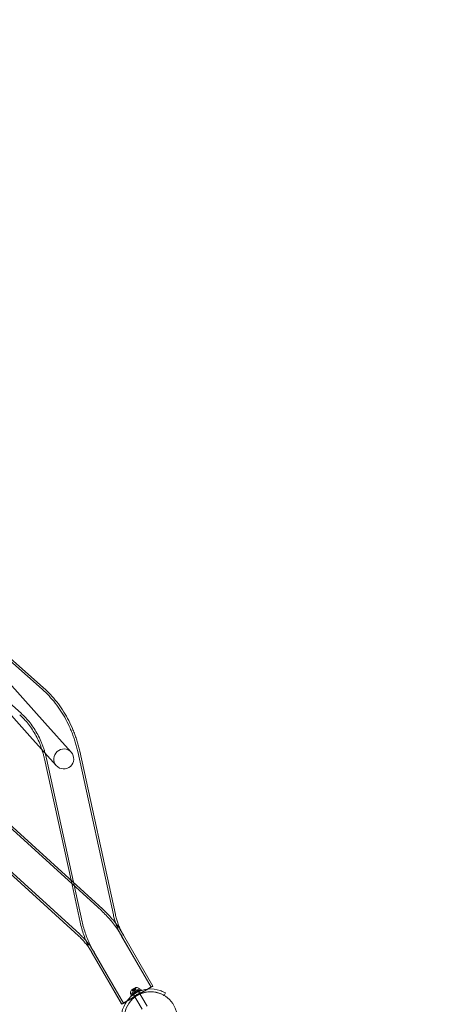
# Model space of a CAD drawing. Extents: x -568 to 176, y -549 to 0.
# Drawn here: x 19 to 47, y -318 to -253 of the extents above; entities that cross this region are included whole.
import ezdxf

# ---------------------------------------------------------------- set-up
doc = ezdxf.new("R2010")
doc.units = 0
doc.header["$MEASUREMENT"] = 0
doc.header["$PDMODE"] = 64
doc.header["$PDSIZE"] = 0.5
doc.styles.get("Standard").update_dxf_attribs({"font": 'Helvetica LT 57 Condensed_0.ttf'})
doc.dimstyles.new('FEET-METERS', dxfattribs={"dimtxt": 12, "dimasz": 7, "dimexe": 3, "dimexo": 3, "dimgap": 3, "dimtad": 0, "dimdec": 1, "dimzin": 3, "dimdsep": 46, "dimlunit": 4, "dimtxsty": 'Standard', "dimcen": 0.09, "dimadec": 0, "dimazin": 0, "dimtfac": 2, "dimtdec": 1, "dimtofl": 0, "dimtmove": 0, "dimatfit": 3, "dimfxl": 1, "dimfrac": 2, "dimtolj": 1, "dimtzin": 3, "dimarcsym": 0})

# ---------------------------------------------------------------- blocks, each defined once
blk = doc.blocks.new('*D31')
at = {"color": 0, "lineweight": -2, "transparency": 16777216}
for p, q in [((-348.48, -346.348), (-348.48, -102.468)), ((119.282, -338.644), (119.282, -102.468)), ((-341.48, -105.468), (-225.054, -105.468)), ((112.282, -105.468), (-123.037, -105.468))]:
    blk.add_line(p, q, dxfattribs=at)
at = {"color": 0, "lineweight": 0, "transparency": 16777216}
for points in [[(-341.48, -104.301), (-341.48, -106.634), (-348.48, -105.468)], [(112.282, -104.301), (112.282, -106.634), (119.282, -105.468)]]:
    blk.add_solid(points, dxfattribs=at)
at = {"layer": 'Defpoints', "color": 0, "lineweight": 0, "transparency": 16777216}
for p in [(-348.48, -105.468), (119.282, -341.644), (-348.48, -349.348)]:
    blk.add_point(p, dxfattribs=at)
at = {"color": 0, "lineweight": 0, "transparency": 16777216, "insert": (-174.046, -105.468), "char_height": 12, "attachment_point": 5}
blk.add_mtext('\\A1;39\'-0" [11.9M]', dxfattribs=at)
blk = doc.blocks.new('*D33')
at = {"color": 0, "lineweight": -2, "transparency": 16777216}
for p, q in [((-30.385, -128.635), (161.564, -128.635)), ((158.564, -135.635), (158.564, -276.47)), ((158.564, -474.642), (158.564, -370.336)), ((-52.019, -481.642), (161.564, -481.642))]:
    blk.add_line(p, q, dxfattribs=at)
at = {"color": 0, "lineweight": 0, "transparency": 16777216}
for points in [[(157.398, -135.635), (159.731, -135.635), (158.564, -128.635)], [(157.398, -474.642), (159.731, -474.642), (158.564, -481.642)]]:
    blk.add_solid(points, dxfattribs=at)
at = {"layer": 'Defpoints', "color": 0, "lineweight": 0, "transparency": 16777216}
for p in [(-33.385, -128.635), (-55.019, -481.642), (158.564, -481.642)]:
    blk.add_point(p, dxfattribs=at)
at = {"color": 0, "lineweight": 0, "transparency": 16777216, "insert": (158.564, -323.403), "char_height": 12, "attachment_point": 5, "rotation": 90}
blk.add_mtext('\\A1;29\'-5" [9.0M]', dxfattribs=at)
blk = doc.blocks.new('new block')
at = {"color": 0, "linetype": 'Continuous', "lineweight": 0}
for p, q in [((13.069, -289.779), (21.071, -296.864)), ((12.98, -289.88), (20.982, -296.964)), ((11.584, -291.457), (19.585, -298.541)), ((15.492, -292.841), (21.151, -299.167)), ((14.512, -293.718), (20.171, -300.044)), ((22.89, -301.112), (21.151, -299.167)), ((20.171, -300.044), (21.91, -301.988)), ((25.672, -311.818), (23.322, -301.067)), ((25.803, -311.789), (23.453, -301.038)), ((22.879, -309.536), (21.132, -301.545)), ((23.613, -312.268), (21.263, -301.517)), ((24.968, -311.439), (16.832, -304.028)), ((24.878, -311.538), (16.742, -304.127)), ((23.369, -313.195), (15.233, -305.784)), ((23.459, -313.096), (15.323, -305.685)), ((23.483, -312.297), (22.879, -309.536)), ((26.331, -313.152), (28.274, -316.505)), ((26.343, -313.149), (28.275, -316.508)), ((26.215, -313.219), (28.158, -316.572)), ((26.226, -313.216), (28.159, -316.574)), ((24.276, -314.342), (26.218, -317.695)), ((24.284, -314.334), (26.217, -317.692)), ((24.392, -314.275), (26.334, -317.628)), ((24.4, -314.267), (26.333, -317.625)), ((26.803, -317.021), (27.088, -316.857)), ((26.849, -317.1), (26.803, -317.021)), ((26.809, -316.967), (26.829, -317.003)), ((26.829, -317.003), (27.37, -316.69)), ((26.853, -317.107), (27.138, -316.943)), ((27.141, -316.591), (26.858, -316.754)), ((26.938, -316.773), (26.88, -316.762)), ((26.941, -316.836), (26.893, -316.752)), ((26.896, -316.754), (26.942, -316.835)), ((26.903, -316.75), (26.95, -316.831)), ((26.984, -317.032), (26.934, -316.945)), ((26.939, -316.943), (26.937, -316.94)), ((26.938, -316.773), (26.966, -316.821)), ((26.966, -316.821), (26.938, -316.773)), ((27.562, -318.023), (26.939, -316.943)), ((26.941, -316.836), (26.949, -316.831)), ((26.942, -316.713), (27.063, -316.643)), ((26.995, -316.804), (26.942, -316.713)), ((27.043, -317.186), (26.948, -317.022)), ((27.008, -316.797), (26.949, -316.831)), ((26.982, -316.748), (27.01, -316.796)), ((26.984, -316.747), (27.012, -316.795)), ((27.001, -316.693), (27.048, -316.774)), ((27.012, -316.795), (27.008, -316.797)), ((27.048, -316.774), (27.012, -316.795)), ((27.016, -316.685), (27.063, -316.765)), ((27.073, -316.799), (27.021, -316.789)), ((27.048, -316.774), (27.062, -316.766)), ((27.098, -316.745), (27.062, -316.766)), ((27.116, -316.735), (27.063, -316.643)), ((27.071, -316.696), (27.099, -316.744)), ((27.073, -316.695), (27.101, -316.743)), ((27.073, -316.799), (27.09, -316.75)), ((27.115, -316.841), (27.088, -316.857)), ((27.118, -316.91), (27.088, -316.857)), ((27.101, -316.743), (27.098, -316.745)), ((27.161, -316.709), (27.101, -316.743)), ((27.115, -316.628), (27.161, -316.709)), ((27.115, -316.841), (27.399, -316.677)), ((27.145, -316.894), (27.115, -316.841)), ((27.117, -316.67), (27.136, -316.613)), ((27.117, -316.67), (27.145, -316.718)), ((27.145, -316.718), (27.117, -316.67)), ((27.138, -316.943), (27.118, -316.91)), ((27.17, -316.704), (27.122, -316.62)), ((27.122, -316.624), (27.169, -316.704)), ((27.165, -316.928), (27.138, -316.943)), ((27.165, -316.928), (27.145, -316.894)), ((27.161, -316.709), (27.17, -316.704)), ((27.165, -316.928), (27.449, -316.764)), ((27.263, -316.755), (27.262, -316.753)), ((27.887, -317.835), (27.263, -316.755)), ((27.318, -316.839), (27.268, -316.753)), ((27.422, -316.967), (27.327, -316.803)), ((27.35, -316.655), (27.37, -316.69)), ((27.445, -316.757), (27.399, -316.677)), ((27.449, -316.764), (27.445, -316.757)), ((29.008, -317.116), (29.1, -316.956)), ((26.853, -317.107), (26.849, -317.1)), ((29.007, -317.118), (29.008, -317.116))]:
    blk.add_line(p, q, dxfattribs=at)
blk.add_circle((28.13, -318.63), 1.75, dxfattribs=at)
blk.add_circle((28.13, -318.63), 1.75, dxfattribs=at)
for centre, radius, start, end in [((22.4, -301.55), 0.658, 41.81512, 221.81512), ((22.4, -301.55), 0.657, 221.81512, 41.81512), ((28.132, -318.634), 1.938, 71.15994, 168.84006), ((28.132, -318.634), 1.75, 72.37363, 167.62637), ((27.289, -316.976), 0.485, 152.92607, 176.87028), ((26.836, -316.951), 0.0313, 176.87028, 210), ((26.859, -316.757), 0.0025, 120, 153.12308), ((26.859, -316.757), 0.0025, 60.00317, 120), ((26.892, -316.7), 0.0625, 240.00317, 258.92918), ((27.077, -316.593), 0.0625, -18.92918, -0.00317), ((27.142, -316.593), 0.0025, 120, 179.99683), ((27.142, -316.593), 0.0025, 86.87692, 120), ((27.118, -317.075), 0.485, 63.12972, 87.07393), ((27.323, -316.67), 0.0312, 30, 63.12972), ((27.48, -316.817), 0.0687, 34.25599, 109.32634), ((27.542, -316.987), 0.0625, 30.81029, 109.32634), ((27.549, -316.77), 0.0156, 214.25599, 287.34329), ((27.609, -316.947), 0.0156, 210.81029, 287.21678), ((26.884, -317.161), 0.0687, 130.67366, 205.74401), ((26.808, -317.198), 0.0156, 312.65671, 25.74401), ((27.001, -317.3), 0.0625, 130.67366, 209.18971), ((26.932, -317.338), 0.0156, -47.21678, 29.18971)]:
    blk.add_arc(centre, radius, start, end, dxfattribs=at)
for major_axis, start_param, end_param in [((1.028, 0.595), -1.570801, 1.570792), ((0.912, 0.528), -1.570801, 1.570792), ((-1.028, -0.595), -1.570801, 0), ((-1.028, -0.595), 0, 0.838418), ((-0.912, -0.528), -1.570801, 1.570792), ((1.028, 0.595), -2.303174, -1.570801)]:
    blk.add_ellipse((27.246, -317.1), major_axis=major_axis, ratio=0.003205, start_param=start_param, end_param=end_param, dxfattribs=at)
at = {"color": 0, "linetype": 'Continuous', "lineweight": 0, "extrusion": (0, 0, -1)}
for major_axis, start_param, end_param in [((0.913, 0.525), -1.570801, -0.733559), ((1.029, 0.592), -1.570801, -0.852881), ((-1.029, -0.592), -2.303174, -1.570801), ((-0.913, -0.525), -2.422496, -1.570801), ((1.029, 0.592), -0.852881, 0.838418), ((0.913, 0.525), -0.733559, 0.719097), ((-1.029, -0.592), -0.844087, 0.85855), ((-0.913, -0.525), -0.726286, 0.740749), ((-1.029, -0.592), -1.570801, -0.844087), ((-0.913, -0.525), -1.570801, -0.726286), ((0.913, 0.525), -2.400844, -1.570801), ((1.029, 0.592), -2.283043, -1.570801)]:
    blk.add_ellipse((27.246, -317.1), major_axis=major_axis, ratio=0.003205, start_param=start_param, end_param=end_param, dxfattribs=at)
at = {"color": 0, "linetype": 'Continuous', "lineweight": 0}
for points, knots in [([(22.945, -299.473), (22.856, -299.271), (22.76, -299.074), (22.553, -298.69), (22.441, -298.503), (22.204, -298.14), (22.078, -297.964), (21.813, -297.625), (21.673, -297.463), (21.381, -297.152), (21.229, -297.004), (21.071, -296.864)], [1.5707963, 1.5707963, 1.5707963, 1.5707963, 1.667475, 1.667475, 1.7641537, 1.7641537, 1.8608324, 1.8608324, 1.9575111, 1.9575111, 2.0541899, 2.0541899, 2.0541899, 2.0541899]), ([(22.822, -299.526), (22.735, -299.329), (22.641, -299.135), (22.437, -298.757), (22.327, -298.573), (22.094, -298.216), (21.97, -298.044), (21.71, -297.711), (21.573, -297.551), (21.286, -297.246), (21.137, -297.101), (20.982, -296.964)], [1.5707963, 1.5707963, 1.5707963, 1.5707963, 1.667475, 1.667475, 1.7641537, 1.7641537, 1.8608324, 1.8608324, 1.9575111, 1.9575111, 2.0541899, 2.0541899, 2.0541899, 2.0541899]), ([(20.77, -300.427), (20.707, -300.284), (20.639, -300.146), (20.494, -299.876), (20.416, -299.746), (20.253, -299.495), (20.166, -299.375), (19.986, -299.145), (19.893, -299.036), (19.699, -298.83), (19.599, -298.733), (19.496, -298.642)], [1.5707963, 1.5707963, 1.5707963, 1.5707963, 1.667475, 1.667475, 1.7641537, 1.7641537, 1.8608324, 1.8608324, 1.9575111, 1.9575111, 2.0541899, 2.0541899, 2.0541899, 2.0541899]), ([(20.893, -300.373), (20.829, -300.227), (20.759, -300.085), (20.61, -299.809), (20.531, -299.676), (20.363, -299.419), (20.274, -299.295), (20.089, -299.06), (19.993, -298.947), (19.794, -298.735), (19.691, -298.635), (19.585, -298.541)], [1.5707963, 1.5707963, 1.5707963, 1.5707963, 1.667475, 1.667475, 1.7641537, 1.7641537, 1.8608324, 1.8608324, 1.9575111, 1.9575111, 2.0541899, 2.0541899, 2.0541899, 2.0541899]), ([(23.322, -301.067), (23.299, -300.961), (23.273, -300.855), (23.219, -300.645), (23.189, -300.541), (23.127, -300.334), (23.093, -300.231), (23.023, -300.027), (22.985, -299.925), (22.907, -299.725), (22.865, -299.625), (22.822, -299.526)], [1.3300358, 1.3300358, 1.3300358, 1.3300358, 1.3781879, 1.3781879, 1.42634, 1.42634, 1.4744921, 1.4744921, 1.5226442, 1.5226442, 1.5707963, 1.5707963, 1.5707963, 1.5707963]), ([(23.453, -301.038), (23.429, -300.93), (23.404, -300.823), (23.348, -300.61), (23.318, -300.504), (23.254, -300.293), (23.221, -300.189), (23.149, -299.981), (23.111, -299.878), (23.031, -299.674), (22.989, -299.573), (22.945, -299.473)], [1.3300358, 1.3300358, 1.3300358, 1.3300358, 1.3781879, 1.3781879, 1.42634, 1.42634, 1.4744921, 1.4744921, 1.5226442, 1.5226442, 1.5707963, 1.5707963, 1.5707963, 1.5707963]), ([(20.963, -300.93), (20.956, -300.907), (20.948, -300.885), (20.915, -300.788), (20.888, -300.715), (20.831, -300.57), (20.801, -300.498), (20.77, -300.427)], [1.4599924, 1.4599924, 1.4599924, 1.4599924, 1.4744921, 1.4744921, 1.5226442, 1.5226442, 1.5707963, 1.5707963, 1.5707963, 1.5707963]), ([(21.263, -301.517), (21.246, -301.438), (21.227, -301.359), (21.187, -301.203), (21.165, -301.125), (21.118, -300.971), (21.093, -300.894), (21.041, -300.743), (21.013, -300.668), (20.955, -300.519), (20.924, -300.446), (20.893, -300.373)], [1.3300358, 1.3300358, 1.3300358, 1.3300358, 1.3781879, 1.3781879, 1.42634, 1.42634, 1.4744921, 1.4744921, 1.5226442, 1.5226442, 1.5707963, 1.5707963, 1.5707963, 1.5707963]), ([(21.132, -301.545), (21.116, -301.468), (21.097, -301.391), (21.057, -301.238), (21.036, -301.162), (20.997, -301.034), (20.981, -300.982), (20.963, -300.93)], [1.3300358, 1.3300358, 1.3300358, 1.3300358, 1.3781879, 1.3781879, 1.42634, 1.42634, 1.4599924, 1.4599924, 1.4599924, 1.4599924]), ([(26.221, -313.206), (26.149, -313.082), (26.073, -312.96), (25.915, -312.721), (25.832, -312.604), (25.659, -312.375), (25.569, -312.263), (25.383, -312.046), (25.286, -311.94), (25.087, -311.734), (24.984, -311.634), (24.878, -311.538)], [1.5707963, 1.5707963, 1.5707963, 1.5707963, 1.6326646, 1.6326646, 1.6945328, 1.6945328, 1.7564011, 1.7564011, 1.8182693, 1.8182693, 1.8801376, 1.8801376, 1.8801376, 1.8801376]), ([(26.337, -313.139), (26.263, -313.012), (26.187, -312.888), (26.025, -312.644), (25.941, -312.525), (25.764, -312.292), (25.673, -312.178), (25.483, -311.957), (25.384, -311.849), (25.181, -311.639), (25.076, -311.537), (24.968, -311.439)], [1.5707963, 1.5707963, 1.5707963, 1.5707963, 1.6326646, 1.6326646, 1.6945328, 1.6945328, 1.7564011, 1.7564011, 1.8182693, 1.8182693, 1.8801376, 1.8801376, 1.8801376, 1.8801376]), ([(26.211, -313.212), (26.161, -313.125), (26.114, -313.037), (26.025, -312.858), (25.983, -312.767), (25.905, -312.582), (25.869, -312.489), (25.803, -312.3), (25.772, -312.205), (25.718, -312.013), (25.693, -311.916), (25.672, -311.818)], [1.5707963, 1.5707963, 1.5707963, 1.5707963, 1.6326646, 1.6326646, 1.6945328, 1.6945328, 1.7564011, 1.7564011, 1.8182693, 1.8182693, 1.8801376, 1.8801376, 1.8801376, 1.8801376]), ([(26.208, -312.925), (26.202, -312.913), (26.196, -312.9), (26.146, -312.8), (26.105, -312.712), (26.03, -312.533), (25.994, -312.442), (25.93, -312.259), (25.9, -312.166), (25.847, -311.979), (25.823, -311.884), (25.803, -311.789)], [1.62369, 1.62369, 1.62369, 1.62369, 1.6326646, 1.6326646, 1.6945328, 1.6945328, 1.7564011, 1.7564011, 1.8182693, 1.8182693, 1.8801376, 1.8801376, 1.8801376, 1.8801376]), ([(24.15, -314.114), (24.12, -314.058), (24.091, -314.002), (23.998, -313.815), (23.937, -313.682), (23.823, -313.413), (23.77, -313.277), (23.673, -313.001), (23.629, -312.862), (23.549, -312.581), (23.514, -312.439), (23.483, -312.297)], [1.605924, 1.605924, 1.605924, 1.605924, 1.6326646, 1.6326646, 1.6945328, 1.6945328, 1.7564011, 1.7564011, 1.8182693, 1.8182693, 1.8801376, 1.8801376, 1.8801376, 1.8801376]), ([(24.386, -314.265), (24.315, -314.141), (24.247, -314.014), (24.119, -313.758), (24.059, -313.627), (23.948, -313.363), (23.896, -313.23), (23.801, -312.959), (23.757, -312.823), (23.679, -312.547), (23.644, -312.408), (23.613, -312.268)], [1.5707963, 1.5707963, 1.5707963, 1.5707963, 1.6326646, 1.6326646, 1.6945328, 1.6945328, 1.7564011, 1.7564011, 1.8182693, 1.8182693, 1.8801376, 1.8801376, 1.8801376, 1.8801376]), ([(24.396, -314.26), (24.346, -314.173), (24.293, -314.088), (24.183, -313.921), (24.125, -313.84), (24.004, -313.68), (23.942, -313.602), (23.811, -313.45), (23.744, -313.376), (23.605, -313.233), (23.533, -313.163), (23.459, -313.096)], [1.5707963, 1.5707963, 1.5707963, 1.5707963, 1.6326646, 1.6326646, 1.6945328, 1.6945328, 1.7564011, 1.7564011, 1.8182693, 1.8182693, 1.8801376, 1.8801376, 1.8801376, 1.8801376]), ([(26.331, -313.152), (26.331, -313.151), (26.331, -313.151), (26.33, -313.15), (26.33, -313.149), (26.329, -313.148), (26.329, -313.148), (26.329, -313.147), (26.328, -313.147), (26.328, -313.146), (26.328, -313.145), (26.327, -313.145)], [1.569086309, 1.569086309, 1.569086309, 1.569086309, 1.569428313, 1.569428313, 1.569770316, 1.569770316, 1.57011232, 1.57011232, 1.570454323, 1.570454323, 1.570796327, 1.570796327, 1.570796327, 1.570796327]), ([(26.343, -313.149), (26.342, -313.148), (26.342, -313.148), (26.341, -313.146), (26.341, -313.146), (26.34, -313.144), (26.339, -313.143), (26.339, -313.142), (26.338, -313.141), (26.337, -313.14), (26.337, -313.139), (26.337, -313.139)], [1.569086309, 1.569086309, 1.569086309, 1.569086309, 1.569428313, 1.569428313, 1.569770316, 1.569770316, 1.57011232, 1.57011232, 1.570454323, 1.570454323, 1.570796327, 1.570796327, 1.570796327, 1.570796327]), ([(24.28, -314.327), (24.231, -314.242), (24.18, -314.16), (24.073, -313.998), (24.016, -313.918), (23.899, -313.763), (23.838, -313.687), (23.711, -313.539), (23.646, -313.467), (23.51, -313.328), (23.44, -313.26), (23.369, -313.195)], [1.5707963, 1.5707963, 1.5707963, 1.5707963, 1.6326646, 1.6326646, 1.6945328, 1.6945328, 1.7564011, 1.7564011, 1.8182693, 1.8182693, 1.8801376, 1.8801376, 1.8801376, 1.8801376]), ([(26.215, -313.219), (26.215, -313.218), (26.215, -313.218), (26.214, -313.217), (26.214, -313.216), (26.213, -313.215), (26.213, -313.215), (26.213, -313.214), (26.212, -313.214), (26.212, -313.213), (26.212, -313.212), (26.211, -313.212)], [1.569086309, 1.569086309, 1.569086309, 1.569086309, 1.569428313, 1.569428313, 1.569770316, 1.569770316, 1.57011232, 1.57011232, 1.570454323, 1.570454323, 1.570796327, 1.570796327, 1.570796327, 1.570796327]), ([(26.226, -313.216), (26.226, -313.215), (26.226, -313.215), (26.225, -313.213), (26.224, -313.212), (26.224, -313.211), (26.223, -313.21), (26.222, -313.209), (26.222, -313.208), (26.221, -313.207), (26.221, -313.206), (26.221, -313.206)], [1.569086309, 1.569086309, 1.569086309, 1.569086309, 1.569428313, 1.569428313, 1.569770316, 1.569770316, 1.57011232, 1.57011232, 1.570454323, 1.570454323, 1.570796327, 1.570796327, 1.570796327, 1.570796327]), ([(24.276, -314.342), (24.276, -314.341), (24.275, -314.341), (24.275, -314.339), (24.274, -314.339), (24.273, -314.337), (24.273, -314.337), (24.272, -314.335), (24.272, -314.334), (24.271, -314.333), (24.271, -314.332), (24.27, -314.332)], [1.569086309, 1.569086309, 1.569086309, 1.569086309, 1.569428313, 1.569428313, 1.569770316, 1.569770316, 1.57011232, 1.57011232, 1.570454323, 1.570454323, 1.570796327, 1.570796327, 1.570796327, 1.570796327]), ([(24.284, -314.334), (24.284, -314.333), (24.284, -314.333), (24.283, -314.332), (24.283, -314.331), (24.282, -314.33), (24.282, -314.33), (24.281, -314.329), (24.281, -314.329), (24.281, -314.328), (24.28, -314.327), (24.28, -314.327)], [1.569086309, 1.569086309, 1.569086309, 1.569086309, 1.569428313, 1.569428313, 1.569770316, 1.569770316, 1.57011232, 1.57011232, 1.570454323, 1.570454323, 1.570796327, 1.570796327, 1.570796327, 1.570796327]), ([(24.392, -314.275), (24.392, -314.274), (24.391, -314.274), (24.391, -314.272), (24.39, -314.272), (24.389, -314.27), (24.389, -314.269), (24.388, -314.268), (24.388, -314.267), (24.387, -314.266), (24.387, -314.265), (24.386, -314.265)], [1.569086309, 1.569086309, 1.569086309, 1.569086309, 1.569428313, 1.569428313, 1.569770316, 1.569770316, 1.57011232, 1.57011232, 1.570454323, 1.570454323, 1.570796327, 1.570796327, 1.570796327, 1.570796327]), ([(24.4, -314.267), (24.4, -314.266), (24.4, -314.266), (24.399, -314.265), (24.399, -314.264), (24.398, -314.263), (24.398, -314.263), (24.397, -314.262), (24.397, -314.262), (24.397, -314.261), (24.396, -314.26), (24.396, -314.26)], [1.569086309, 1.569086309, 1.569086309, 1.569086309, 1.569428313, 1.569428313, 1.569770316, 1.569770316, 1.57011232, 1.57011232, 1.570454323, 1.570454323, 1.570796327, 1.570796327, 1.570796327, 1.570796327]), ([(27.457, -316.752), (27.457, -316.752), (27.457, -316.752), (27.451, -316.754), (27.436, -316.76), (27.388, -316.778), (27.357, -316.79), (27.291, -316.819), (27.258, -316.834), (27.193, -316.867), (27.162, -316.884), (27.131, -316.902), (27.113, -316.912), (27.095, -316.923), (27.048, -316.952), (27.021, -316.97), (26.972, -317.004), (26.95, -317.02), (26.903, -317.056), (26.881, -317.074), (26.848, -317.101), (26.839, -317.109), (26.839, -317.109)], [0, 0, 0, 0, 0.0280862, 0.0280862, 0.1629228, 0.1629228, 0.29074, 0.29074, 0.3972203, 0.3972203, 0.4892242, 0.4892242, 0.4892242, 0.5448471, 0.5448471, 0.6338437, 0.6338437, 0.7195411, 0.7195411, 0.8417963, 0.8417963, 0.9784484, 0.9784484, 0.9784484, 0.9784484]), ([(26.894, -316.753), (26.894, -316.753), (26.894, -316.753), (26.893, -316.753), (26.893, -316.753), (26.893, -316.752), (26.893, -316.752), (26.893, -316.751), (26.893, -316.751), (26.893, -316.751), (26.893, -316.751), (26.893, -316.751), (26.893, -316.751), (26.893, -316.751), (26.893, -316.751), (26.893, -316.751), (26.893, -316.751), (26.893, -316.751), (26.893, -316.751), (26.894, -316.751), (26.894, -316.751), (26.894, -316.751), (26.894, -316.75), (26.895, -316.75), (26.895, -316.75), (26.897, -316.75), (26.897, -316.75), (26.899, -316.75), (26.899, -316.75), (26.9, -316.75)], [0, 0, 0, 0, 0.00041176, 0.00041176, 0.00365422, 0.00365422, 0.00610875, 0.00610875, 0.00796436, 0.00796436, 0.00817423, 0.00817423, 0.00825796, 0.00825796, 0.00832097, 0.00832097, 0.00839048, 0.00839048, 0.00848722, 0.00848722, 0.00871815, 0.00871815, 0.01015814, 0.01015814, 0.01218673, 0.01218673, 0.01468858, 0.01468858, 0.01665151, 0.01665151, 0.01665151, 0.01665151]), ([(26.9, -316.75), (26.9, -316.75), (26.9, -316.75), (26.898, -316.75), (26.898, -316.75), (26.896, -316.75), (26.895, -316.75), (26.894, -316.75), (26.894, -316.75), (26.894, -316.751), (26.894, -316.751), (26.893, -316.751), (26.893, -316.751), (26.893, -316.751), (26.893, -316.751), (26.893, -316.751), (26.893, -316.751), (26.893, -316.751), (26.893, -316.751), (26.893, -316.751), (26.893, -316.751), (26.893, -316.751), (26.893, -316.751), (26.893, -316.751), (26.893, -316.752), (26.893, -316.752), (26.893, -316.752), (26.893, -316.753), (26.894, -316.753), (26.894, -316.753)], [0, 0, 0, 0, 0.00041106, 0.00041106, 0.0035373, 0.0035373, 0.00597776, 0.00597776, 0.00795862, 0.00795862, 0.008168, 0.008168, 0.00825376, 0.00825376, 0.00831721, 0.00831721, 0.00838612, 0.00838612, 0.00848005, 0.00848005, 0.00869554, 0.00869554, 0.01012717, 0.01012717, 0.01214334, 0.01214334, 0.01467282, 0.01467282, 0.01665013, 0.01665013, 0.01665013, 0.01665013]), ([(26.896, -316.754), (26.895, -316.754), (26.894, -316.754), (26.894, -316.754), (26.894, -316.753), (26.894, -316.753)], [0.007300399, 0.007300399, 0.007300399, 0.007300399, 0.009949303, 0.009949303, 0.010414835, 0.010414835, 0.010414835, 0.010414835]), ([(26.9, -316.75), (26.9, -316.75), (26.9, -316.75), (26.901, -316.75), (26.901, -316.75), (26.902, -316.75)], [0.026417714, 0.026417714, 0.026417714, 0.026417714, 0.026883246, 0.026883246, 0.028070805, 0.028070805, 0.028070805, 0.028070805]), ([(26.937, -316.773), (26.937, -316.773), (26.938, -316.773), (26.938, -316.773), (26.938, -316.773), (26.938, -316.773)], [0.006463967, 0.006463967, 0.006463967, 0.006463967, 0.007125803, 0.007125803, 0.007719964, 0.007719964, 0.007719964, 0.007719964]), ([(27.521, -316.928), (27.521, -316.928), (27.521, -316.929), (27.516, -316.93), (27.502, -316.935), (27.459, -316.952), (27.431, -316.963), (27.37, -316.989), (27.34, -317.003), (27.281, -317.033), (27.253, -317.049), (27.225, -317.064), (27.209, -317.074), (27.192, -317.084), (27.15, -317.11), (27.125, -317.127), (27.08, -317.158), (27.06, -317.172), (27.018, -317.204), (26.998, -317.221), (26.968, -317.245), (26.96, -317.253), (26.96, -317.253)], [0, 0, 0, 0, 0.0280862, 0.0280862, 0.1629228, 0.1629228, 0.29074, 0.29074, 0.3972203, 0.3972203, 0.4892242, 0.4892242, 0.4892242, 0.5448471, 0.5448471, 0.6338437, 0.6338437, 0.7195411, 0.7195411, 0.8417963, 0.8417963, 0.9784484, 0.9784484, 0.9784484, 0.9784484]), ([(26.98, -316.748), (26.981, -316.748), (26.981, -316.748), (26.982, -316.748), (26.982, -316.748), (26.983, -316.747), (26.983, -316.747), (26.984, -316.747)], [0.006463967, 0.006463967, 0.006463967, 0.006463967, 0.007125803, 0.007125803, 0.009029787, 0.009029787, 0.010339612, 0.010339612, 0.010339612, 0.010339612]), ([(26.984, -316.746), (26.984, -316.746), (26.984, -316.746), (26.984, -316.746), (26.984, -316.747), (26.984, -316.747)], [0.006463967, 0.006463967, 0.006463967, 0.006463967, 0.007125803, 0.007125803, 0.007719964, 0.007719964, 0.007719964, 0.007719964]), ([(27.001, -316.693), (27.001, -316.693), (27.001, -316.692), (27.002, -316.691), (27.002, -316.691), (27.002, -316.691)], [0.007300399, 0.007300399, 0.007300399, 0.007300399, 0.009949303, 0.009949303, 0.010414835, 0.010414835, 0.010414835, 0.010414835]), ([(27.002, -316.691), (27.002, -316.691), (27.002, -316.691), (27.002, -316.69), (27.003, -316.689), (27.004, -316.688), (27.004, -316.687), (27.005, -316.686), (27.006, -316.686), (27.006, -316.685), (27.006, -316.685), (27.007, -316.685), (27.007, -316.685), (27.007, -316.685), (27.007, -316.685), (27.007, -316.685), (27.007, -316.685), (27.007, -316.685), (27.007, -316.685), (27.007, -316.685), (27.007, -316.685), (27.007, -316.685), (27.008, -316.685), (27.009, -316.684), (27.01, -316.684), (27.011, -316.684), (27.012, -316.684), (27.013, -316.684), (27.014, -316.684), (27.014, -316.684)], [0, 0, 0, 0, 0.00041393, 0.00041393, 0.00331032, 0.00331032, 0.00567645, 0.00567645, 0.00794407, 0.00794407, 0.00816309, 0.00816309, 0.00825092, 0.00825092, 0.00831521, 0.00831521, 0.00838441, 0.00838441, 0.0084776, 0.0084776, 0.00868657, 0.00868657, 0.01011525, 0.01011525, 0.0121263, 0.0121263, 0.01466595, 0.01466595, 0.01664838, 0.01664838, 0.01664838, 0.01664838]), ([(27.014, -316.684), (27.014, -316.684), (27.014, -316.684), (27.013, -316.684), (27.012, -316.684), (27.01, -316.684), (27.01, -316.684), (27.008, -316.685), (27.008, -316.685), (27.007, -316.685), (27.007, -316.685), (27.007, -316.685), (27.007, -316.685), (27.007, -316.685), (27.007, -316.685), (27.007, -316.685), (27.007, -316.685), (27.007, -316.685), (27.007, -316.685), (27.006, -316.685), (27.006, -316.685), (27.006, -316.686), (27.006, -316.686), (27.005, -316.687), (27.004, -316.687), (27.003, -316.688), (27.003, -316.689), (27.002, -316.69), (27.002, -316.691), (27.002, -316.691)], [0, 0, 0, 0, 0.00041348, 0.00041348, 0.00335938, 0.00335938, 0.00572359, 0.00572359, 0.00794646, 0.00794646, 0.00816387, 0.00816387, 0.00825132, 0.00825132, 0.00831543, 0.00831543, 0.00838451, 0.00838451, 0.0084777, 0.0084777, 0.00868732, 0.00868732, 0.01011652, 0.01011652, 0.01212817, 0.01212817, 0.01466672, 0.01466672, 0.01664861, 0.01664861, 0.01664861, 0.01664861]), ([(27.014, -316.684), (27.014, -316.684), (27.014, -316.684), (27.015, -316.684), (27.015, -316.684), (27.015, -316.684)], [0.026417714, 0.026417714, 0.026417714, 0.026417714, 0.026883246, 0.026883246, 0.028070805, 0.028070805, 0.028070805, 0.028070805]), ([(27.07, -316.696), (27.071, -316.696), (27.071, -316.696), (27.071, -316.696), (27.072, -316.696), (27.073, -316.695), (27.073, -316.695), (27.073, -316.695)], [0.006463967, 0.006463967, 0.006463967, 0.006463967, 0.007125803, 0.007125803, 0.009029787, 0.009029787, 0.010339612, 0.010339612, 0.010339612, 0.010339612]), ([(27.074, -316.694), (27.074, -316.694), (27.074, -316.694), (27.074, -316.695), (27.073, -316.695), (27.073, -316.695)], [0.006463967, 0.006463967, 0.006463967, 0.006463967, 0.007125803, 0.007125803, 0.007719964, 0.007719964, 0.007719964, 0.007719964]), ([(27.115, -316.628), (27.115, -316.627), (27.115, -316.626), (27.116, -316.625), (27.116, -316.625), (27.116, -316.625)], [0.007300399, 0.007300399, 0.007300399, 0.007300399, 0.009949303, 0.009949303, 0.010414835, 0.010414835, 0.010414835, 0.010414835]), ([(27.122, -316.622), (27.122, -316.622), (27.122, -316.621), (27.122, -316.621), (27.122, -316.62), (27.121, -316.62), (27.121, -316.62), (27.121, -316.62), (27.12, -316.62), (27.12, -316.62), (27.12, -316.62), (27.12, -316.62), (27.12, -316.62), (27.12, -316.62), (27.12, -316.62), (27.12, -316.62), (27.12, -316.62), (27.12, -316.62), (27.12, -316.62), (27.12, -316.62), (27.12, -316.62), (27.12, -316.62), (27.119, -316.62), (27.119, -316.621), (27.118, -316.621), (27.118, -316.622), (27.117, -316.623), (27.117, -316.624), (27.116, -316.625), (27.116, -316.625)], [0, 0, 0, 0, 0.00041232, 0.00041232, 0.00367036, 0.00367036, 0.0061271, 0.0061271, 0.00796491, 0.00796491, 0.00815345, 0.00815345, 0.00825503, 0.00825503, 0.00831852, 0.00831852, 0.00838777, 0.00838777, 0.00848273, 0.00848273, 0.00870295, 0.00870295, 0.01013563, 0.01013563, 0.01215525, 0.01215525, 0.01467787, 0.01467787, 0.0166517, 0.0166517, 0.0166517, 0.0166517]), ([(27.116, -316.625), (27.116, -316.625), (27.116, -316.625), (27.117, -316.624), (27.117, -316.623), (27.118, -316.622), (27.118, -316.621), (27.119, -316.621), (27.119, -316.62), (27.12, -316.62), (27.12, -316.62), (27.12, -316.62), (27.12, -316.62), (27.12, -316.62), (27.12, -316.62), (27.12, -316.62), (27.12, -316.62), (27.12, -316.62), (27.12, -316.62), (27.12, -316.62), (27.12, -316.62), (27.12, -316.62), (27.12, -316.62), (27.121, -316.62), (27.121, -316.62), (27.122, -316.62), (27.122, -316.62), (27.122, -316.621), (27.122, -316.621), (27.122, -316.622)], [0, 0, 0, 0, 0.00041133, 0.00041133, 0.0035034, 0.0035034, 0.00594033, 0.00594033, 0.00795678, 0.00795678, 0.00816734, 0.00816734, 0.00825334, 0.00825334, 0.00831687, 0.00831687, 0.00838579, 0.00838579, 0.00847957, 0.00847957, 0.00869405, 0.00869405, 0.01012524, 0.01012524, 0.01214061, 0.01214061, 0.01467168, 0.01467168, 0.01664979, 0.01664979, 0.01664979, 0.01664979]), ([(27.117, -316.669), (27.117, -316.669), (27.117, -316.669), (27.117, -316.67), (27.117, -316.67), (27.117, -316.67)], [0.006463967, 0.006463967, 0.006463967, 0.006463967, 0.007125803, 0.007125803, 0.009029787, 0.009029787, 0.009029787, 0.009029787]), ([(27.122, -316.622), (27.122, -316.622), (27.122, -316.622), (27.122, -316.622), (27.122, -316.622), (27.122, -316.623)], [0.026417714, 0.026417714, 0.026417714, 0.026417714, 0.026883246, 0.026883246, 0.028070805, 0.028070805, 0.028070805, 0.028070805]), ([(28.662, -316.966), (28.707, -316.98), (28.755, -316.998), (28.841, -317.033), (28.88, -317.051), (28.94, -317.081), (28.965, -317.095), (28.999, -317.114), (29.007, -317.118), (29.007, -317.118)], [1.7287736, 1.7287736, 1.7287736, 1.7287736, 1.8714229, 1.8714229, 2.0140723, 2.0140723, 2.1553732, 2.1553732, 2.2966742, 2.2966742, 2.2966742, 2.2966742]), ([(29.1, -316.956), (29.1, -316.956), (29.092, -316.951), (29.059, -316.933), (29.034, -316.919), (28.974, -316.889), (28.935, -316.87), (28.85, -316.834), (28.802, -316.816), (28.757, -316.8)], [2.2894015, 2.2894015, 2.2894015, 2.2894015, 2.4306944, 2.4306944, 2.5719874, 2.5719874, 2.7143753, 2.7143753, 2.8567632, 2.8567632, 2.8567632, 2.8567632])]:
    blk.add_open_spline(points, degree=3, knots=knots, dxfattribs=at)
for points in [[(26.327, -313.145), (26.286, -313.073), (26.246, -313), (26.208, -312.925)], [(24.27, -314.332), (24.229, -314.26), (24.189, -314.187), (24.15, -314.114)], [(26.903, -316.75), (26.903, -316.75), (26.902, -316.75), (26.902, -316.75)], [(26.938, -316.773), (26.938, -316.773), (26.938, -316.773), (26.938, -316.773)], [(26.938, -316.773), (26.938, -316.773), (26.938, -316.773), (26.938, -316.773)], [(26.938, -316.773), (26.938, -316.773), (26.938, -316.773), (26.938, -316.773)], [(26.938, -316.773), (26.938, -316.773), (26.938, -316.773), (26.938, -316.773)], [(27.016, -316.685), (27.016, -316.685), (27.016, -316.684), (27.015, -316.684)], [(27.122, -316.624), (27.122, -316.623), (27.122, -316.623), (27.122, -316.623)]]:
    blk.add_open_spline(points, degree=3, dxfattribs=at)
for points, weights in [([(26.937, -316.773), (26.922, -316.77), (26.895, -316.754)], [1.2877924798, 1.2144124615, 1.05685445761]), ([(26.896, -316.754), (26.923, -316.77), (26.938, -316.773)], [1.06120691497, 1.21890298912, 1.29071555247]), ([(26.98, -316.748), (26.95, -316.753), (26.902, -316.75)], [1.2877924798, 1.2144124615, 1.05685445761]), ([(26.903, -316.75), (26.952, -316.753), (26.982, -316.748)], [1.06120691497, 1.21890298912, 1.29071555247]), ([(26.984, -316.746), (26.994, -316.728), (27.001, -316.692)], [1.2877924798, 1.2144124615, 1.05685445761]), ([(27.001, -316.693), (26.994, -316.729), (26.984, -316.747)], [1.06120691497, 1.21890298912, 1.29071555247]), ([(27.07, -316.696), (27.05, -316.696), (27.015, -316.684)], [1.2877924798, 1.2144124615, 1.05685445761]), ([(27.016, -316.685), (27.051, -316.696), (27.071, -316.696)], [1.06120691497, 1.21890298912, 1.29071555247]), ([(27.115, -316.628), (27.093, -316.672), (27.073, -316.695)], [1.06120691497, 1.21890298912, 1.29071555247]), ([(27.074, -316.694), (27.094, -316.671), (27.115, -316.627)], [1.2877924798, 1.2144124615, 1.05685445761]), ([(27.117, -316.669), (27.122, -316.654), (27.122, -316.623)], [1.2877924798, 1.2144124615, 1.05685445761]), ([(27.122, -316.624), (27.122, -316.655), (27.117, -316.67)], [1.06120691497, 1.21890298912, 1.29071555247])]:
    blk.add_rational_spline(points, weights, degree=2, dxfattribs=at)
blk = doc.blocks.new('b312467')
at = {"lineweight": 0}
blk.add_blockref('new block', (439.719, 361.197), dxfattribs=at)

msp = doc.modelspace()

# ---------------------------------------------------------------- block references
at = {"lineweight": 0}
msp.add_blockref('b312467', (-439.719, -361.197), dxfattribs=at)

# ---------------------------------------------------------------- dimensions: what is measured, and where the dimension line sits
dim = msp.add_linear_dim(base=(-348.48, -105.468), p1=(119.282, -341.644), p2=(-348.48, -349.348), dimstyle='FEET-METERS', dxfattribs=at)
dim.commit()
dim.dimension.update_dxf_attribs({"geometry": '*D31', "text_midpoint": (-174.046, -105.468), "dimtype": 160})
dim = msp.add_linear_dim(base=(158.564, -481.642), p1=(-33.385, -128.635), p2=(-55.019, -481.642), angle=90, dimstyle='FEET-METERS', dxfattribs=at)
dim.commit()
dim.dimension.update_dxf_attribs({"geometry": '*D33', "text_midpoint": (158.564, -323.403), "dimtype": 160})

doc.saveas('drawing.dxf')
